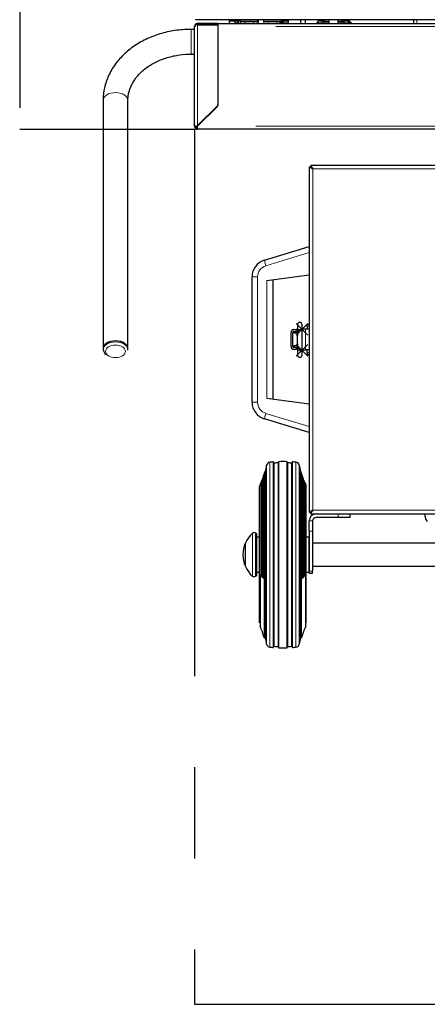
# Model space of a CAD drawing. Extents: x -8004 to 6582, y -4714 to 2818.
# Drawn here: x 4637 to 4987, y -4714 to -3870 of the extents above; entities that cross this region are included whole.
import ezdxf

# ---------------------------------------------------------------- set-up
doc = ezdxf.new("R2010")
doc.units = 0
doc.header["$LTSCALE"] = 625
doc.header["$MEASUREMENT"] = 0
doc.header["$PDMODE"] = 3
doc.header["$PDSIZE"] = 5
doc.linetypes.add('CENTER2', pattern=[1.125, 0.75, -0.125, 0.125, -0.125])
doc.layers.add('1', color=7, linetype='CONTINUOUS')
doc.layers.add('25CON', color=1, linetype='CONTINUOUS')

msp = doc.modelspace()

# ---------------------------------------------------------------- linework, layer by layer
at = {"layer": '1', "color": 2, "linetype": 'Continuous', "lineweight": 25}
for p, q in [((4788.48, -3870.7), (4788.48, -3870.15)), ((5580.68, -3870.7), (4788.48, -3870.7)), ((4817.2, -3871.7), (4817.2, -3870.7)), ((4817.2, -3873.29), (4817.2, -3871.7)), ((4822.18, -3871.7), (4817.2, -3871.7)), ((4817.2, -3873.29), (4817.2, -3873.69)), ((4822.18, -3871.7), (4822.18, -3870.7)), ((4822.18, -3873.29), (4822.18, -3871.7)), ((4824.17, -3871.7), (4822.18, -3871.7)), ((4822.18, -3873.29), (4822.18, -3873.69)), ((4867.54, -3871.7), (4861.61, -3871.7)), ((4867.54, -3870.7), (4867.54, -3873.69)), ((4878.51, -3873.69), (4878.51, -3870.7)), ((4882.5, -3873.69), (4882.5, -3870.7)), ((4892.23, -3873.69), (4893.82, -3870.7)), ((4899.2, -3871.7), (4893.29, -3871.7)), ((4899.35, -3871.7), (4902.34, -3871.7)), ((4902.34, -3870.7), (4902.34, -3873.69)), ((4910.31, -3870.7), (4910.31, -3873.69)), ((4910.31, -3871.7), (4913.3, -3871.7)), ((4918.67, -3871.7), (4913.48, -3871.7)), ((4920.66, -3873.69), (4917.67, -3870.7)), ((4922.07, -3873.69), (4919.08, -3870.7)), ((4975.22, -3870.85), (4975.22, -3873.69)), ((4787.29, -3878.78), (4784.29, -3878.78)), ((4787.29, -3876.29), (4787.29, -3876.53)), ((4787.29, -3961.83), (4787.29, -3876.53)), ((4789.88, -3874.79), (4788.39, -3874.79)), ((4788.76, -3874.69), (4789.88, -3874.69)), ((4807.23, -3873.69), (4789.88, -3873.69)), ((4807.23, -3874.69), (4789.88, -3874.69)), ((4789.88, -3874.79), (4807.23, -3874.79)), ((4802.25, -3874.79), (4802.24, -3874.69)), ((4807.22, -3873.69), (4807.25, -3873.69)), ((4807.22, -3874.69), (4807.25, -3874.69)), ((4807.23, -3873.69), (4807.23, -3874.69)), ((4807.23, -3874.69), (4807.23, -3874.79)), ((4807.23, -3874.79), (4807.23, -3943.48)), ((4807.22, -3876.29), (4807.25, -3876.29)), ((4807.25, -3873.69), (4807.25, -3876.29)), ((4807.25, -3873.69), (5561.91, -3873.69)), ((4807.25, -3876.29), (4807.25, -3944.07)), ((4807.24, -3898.62), (4807.25, -3898.62)), ((4784.29, -3900.01), (4787.29, -3900.01)), ((4708.87, -3939.69), (4708.87, -4152.48)), ((4730.11, -4152.48), (4730.11, -3939.69)), ((4807.25, -3937.5), (4807.23, -3937.5)), ((4789.88, -3961.24), (4806.93, -3944.19)), ((4789.88, -3961.83), (4807.06, -3944.65)), ((4806.95, -3944.77), (4789.9, -3961.83)), ((4807.23, -3943.77), (4807.16, -3943.84)), ((4788.28, -3961.83), (4787.29, -3961.83)), ((4789.88, -3961.24), (4789.31, -3961.81)), ((4789.88, -3963.42), (4789.88, -3964.42)), ((5579.28, -3964.42), (4789.88, -3964.42)), ((4885.49, -3996.67), (4886.2, -3996.67)), ((4885.49, -3996.67), (4885.49, -4292.57)), ((4887.08, -3995.07), (4887.08, -3995.79)), ((4887.08, -3995.07), (5482.08, -3995.07)), ((4887.91, -3997.5), (4888.85, -3998.44)), ((4847.21, -4076.58), (4885.49, -4064.86)), ((4836.64, -4198.36), (4836.64, -4090.88)), ((4849.34, -4093.95), (4885.49, -4089.29)), ((4854.58, -4093.28), (4854.58, -4195.96)), ((4879.51, -4131.97), (4879.51, -4131.95)), ((4883.99, -4133.27), (4883.99, -4131.66)), ((4885.49, -4131.66), (4883.99, -4131.66)), ((4883.99, -4133.27), (4883.99, -4135.65)), ((4870.03, -4150.6), (4870.03, -4138.64)), ((4871.53, -4150.6), (4871.53, -4138.64)), ((4872.53, -4136.15), (4874.52, -4136.15)), ((4872.53, -4137.64), (4872.53, -4139.14)), ((4872.53, -4137.64), (4874.52, -4137.64)), ((4875.32, -4139.14), (4872.53, -4139.14)), ((4875.54, -4136.15), (4874.52, -4136.15)), ((4875.52, -4137.64), (4874.52, -4137.64)), ((4875.52, -4139.14), (4875.32, -4139.14)), ((4875.38, -4140.63), (4875.38, -4148.61)), ((4879.51, -4135.65), (4879.96, -4135.65)), ((4882.59, -4135.65), (4879.96, -4135.65)), ((4885.49, -4135.65), (4882.59, -4135.65)), ((4875.32, -4150.1), (4872.53, -4150.1)), ((4872.53, -4150.1), (4872.53, -4151.6)), ((4874.52, -4151.6), (4872.53, -4151.6)), ((4874.52, -4151.6), (4875.54, -4151.6)), ((4875.52, -4150.1), (4875.32, -4150.1)), ((4709.02, -4152.48), (4709.02, -4153.25)), ((4729.96, -4152.48), (4729.96, -4152.48)), ((4729.96, -4153.25), (4729.96, -4152.48)), ((4874.52, -4153.09), (4872.53, -4153.09)), ((4875.54, -4153.09), (4874.52, -4153.09)), ((4879.96, -4153.59), (4879.51, -4153.59)), ((4879.51, -4157.87), (4879.51, -4157.84)), ((4879.96, -4153.59), (4882.59, -4153.59)), ((4885.49, -4153.59), (4882.59, -4153.59)), ((4883.99, -4155.97), (4883.99, -4153.59)), ((4883.99, -4155.97), (4883.99, -4157.58)), ((4883.99, -4157.58), (4885.49, -4157.58)), ((4885.49, -4199.95), (4849.34, -4195.29)), ((4885.49, -4224.38), (4847.21, -4212.66)), ((4855.01, -4408.57), (4855.01, -4249.55)), ((4859.4, -4249.35), (4859.4, -4408.77)), ((4866.71, -4408.77), (4866.71, -4249.35)), ((4871.1, -4249.55), (4871.1, -4408.57)), ((4846.54, -4261.27), (4846.54, -4348.69)), ((4847, -4259.02), (4847.4, -4259.02)), ((4847.19, -4348.84), (4847.19, -4260.79)), ((4847.4, -4258.28), (4847.4, -4349.55)), ((4848.02, -4257.79), (4848.02, -4388.72)), ((4878.09, -4388.72), (4878.09, -4257.79)), ((4878.71, -4349.57), (4878.71, -4258.28)), ((4878.71, -4259.02), (4879.12, -4259.02)), ((4878.92, -4260.79), (4878.92, -4348.84)), ((4879.57, -4348.64), (4879.57, -4261.27)), ((4843.49, -4269.8), (4843.49, -4268.76)), ((4843.49, -4268.76), (4844.09, -4268.76)), ((4844.29, -4267.25), (4844.29, -4346.96)), ((4844.98, -4347.1), (4844.98, -4266.79)), ((4845.5, -4264.26), (4845.5, -4347.83)), ((4846.18, -4347.97), (4846.18, -4263.79)), ((4879.94, -4263.79), (4879.94, -4347.97)), ((4880.61, -4347.82), (4880.61, -4264.26)), ((4881.13, -4266.79), (4881.13, -4347.1)), ((4881.83, -4346.91), (4881.83, -4267.25)), ((4882.62, -4268.76), (4882.02, -4268.76)), ((4882.62, -4268.76), (4882.62, -4270.01)), ((4843.12, -4377.89), (4843.12, -4270.74)), ((4883, -4387.38), (4883, -4270.74)), ((4885.49, -4292.57), (4886.2, -4292.57)), ((4887.08, -4294.17), (4887.08, -4293.46)), ((4887.08, -4294.17), (5482.08, -4294.17)), ((4888.84, -4290.79), (4887.9, -4291.73)), ((4887.92, -4291.76), (4888.86, -4290.81)), ((4920.38, -4294.17), (4920.38, -4297.16)), ((4985.18, -4296.83), (4985.18, -4294.17)), ((4885.49, -4308.9), (4885.49, -4300.35)), ((4888.48, -4300.35), (4888.48, -4308.9)), ((4910.41, -4297.16), (4891.67, -4297.16)), ((4920.38, -4297.16), (4910.41, -4297.16)), ((4840.72, -4311.61), (4839.53, -4310.6)), ((4840.72, -4346.51), (4840.72, -4311.61)), ((4885.49, -4308.9), (4885.49, -4343.3)), ((4888.48, -4308.9), (4888.48, -4343.3)), ((4830.65, -4319.09), (4830.65, -4339.03)), ((4830.84, -4319.09), (4830.65, -4319.09)), ((4840.22, -4346.51), (4840.22, -4316.4)), ((4843.12, -4314.04), (4840.72, -4314.1)), ((4885.39, -4314.1), (4883, -4314.04)), ((5008.96, -4319.09), (4888.49, -4319.09)), ((4830.65, -4339.03), (4830.84, -4339.03)), ((4840.72, -4344.02), (4843.12, -4344.08)), ((4883, -4344.08), (4885.39, -4344.02)), ((4885.49, -4345.01), (4885.49, -4343.3)), ((4885.49, -4345.01), (4888.48, -4345.01)), ((4888.48, -4345.01), (4888.48, -4343.3)), ((4888.49, -4339.03), (5173.74, -4339.03)), ((4839.53, -4347.52), (4840.72, -4346.51)), ((4843.49, -4346.84), (4843.49, -4390.42)), ((4844.29, -4346.84), (4843.49, -4346.84)), ((4847, -4349.71), (4847, -4400.33)), ((4847.78, -4349.71), (4847, -4349.71)), ((4847.78, -4400.33), (4847.78, -4349.71)), ((4878.33, -4400.33), (4878.33, -4349.71)), ((4879.12, -4349.71), (4878.33, -4349.71)), ((4879.12, -4400.33), (4879.12, -4349.71)), ((4881.83, -4346.84), (4882.62, -4346.84)), ((4882.62, -4390.42), (4882.62, -4346.84)), ((4843.12, -4387.38), (4843.12, -4377.89)), ((4848.02, -4388.72), (4848.02, -4400.33)), ((4878.09, -4400.33), (4878.09, -4388.72)), ((4847, -4400.33), (4847.78, -4400.33)), ((4878.33, -4400.33), (4879.12, -4400.33))]:
    msp.add_line(p, q, dxfattribs=at)
at = {"layer": '1', "color": 6, "linetype": 'Continuous', "lineweight": 13}
for p, q in [((4824.05, -3873.29), (4822.18, -3873.29)), ((4830.4, -3872.2), (4826.66, -3872.2)), ((4837.88, -3872.2), (4830.4, -3872.2)), ((4841.63, -3872.2), (4837.88, -3872.2)), ((4842.12, -3873.69), (4842.12, -3870.7)), ((4850.34, -3872.2), (4846.6, -3872.2)), ((4857.82, -3872.2), (4850.34, -3872.2)), ((4861.57, -3872.2), (4857.82, -3872.2)), ((4867.54, -3873.29), (4862.06, -3873.29)), ((4896.71, -3873.29), (4892.45, -3873.29)), ((4899.35, -3871.7), (4899.35, -3872.63)), ((4902.34, -3872.63), (4899.35, -3872.63)), ((4899.35, -3872.63), (4899.35, -3873.69)), ((4913.3, -3872.63), (4910.31, -3872.63)), ((4913.3, -3872.63), (4913.3, -3871.7)), ((4913.3, -3873.69), (4913.3, -3872.63)), ((4920.27, -3873.29), (4915.95, -3873.29)), ((4977.91, -3870.7), (4977.91, -3873.69)), ((4784.29, -3882.7), (4784.29, -3878.78)), ((4789.88, -3874.69), (4789.88, -3874.79)), ((4789.88, -3874.79), (4789.88, -3961.24)), ((5512.06, -3876.29), (4857.1, -3876.29)), ((4784.29, -3900.01), (4784.29, -3882.7)), ((4839.75, -3961.83), (5529.41, -3961.83)), ((4888.68, -3998.51), (4888.68, -4290.73)), ((4888.93, -3998.26), (5480.23, -3998.26)), ((4885.49, -4070), (4848.42, -4081.35)), ((4841.37, -4090.88), (4836.64, -4090.88)), ((4841.37, -4090.88), (4841.37, -4198.36)), ((4849.34, -4195.29), (4849.34, -4093.95)), ((4883.99, -4133.27), (4885.49, -4133.27)), ((4874.52, -4137.64), (4874.52, -4136.15)), ((4875.32, -4137.64), (4875.32, -4139.14)), ((4876.43, -4140.63), (4875.38, -4140.63)), ((4882.59, -4135.65), (4882.59, -4153.59)), ((4874.52, -4153.09), (4874.52, -4151.6)), ((4875.32, -4151.6), (4875.32, -4150.1)), ((4875.38, -4148.61), (4876.43, -4148.61)), ((4709.02, -4153.25), (4709.02, -4153.25)), ((4883.99, -4155.97), (4885.49, -4155.97)), ((4841.37, -4198.36), (4836.64, -4198.36)), ((4848.42, -4207.9), (4885.49, -4219.24)), ((4849.13, -4393.31), (4849.13, -4252.31)), ((4851.83, -4249.79), (4851.83, -4395.42)), ((4855.54, -4250.52), (4855.54, -4407.6)), ((4858.92, -4407.75), (4858.92, -4250.37)), ((4867.19, -4250.37), (4867.19, -4407.75)), ((4870.57, -4407.6), (4870.57, -4250.52)), ((4874.28, -4408.33), (4874.28, -4249.79)), ((4876.98, -4252.31), (4876.98, -4393.31)), ((4888.93, -4290.98), (5480.23, -4290.98)), ((4910.41, -4297.16), (4910.41, -4294.17)), ((4885.5, -4300), (4888.5, -4300)), ((4836.89, -4347.48), (4836.89, -4310.64)), ((4839.53, -4347.52), (4839.53, -4310.6)), ((4888.48, -4308.9), (4885.49, -4308.9)), ((4885.39, -4314.1), (4885.39, -4344.02)), ((4888.48, -4343.3), (4885.49, -4343.3)), ((4849.13, -4405.81), (4849.13, -4393.31)), ((4851.83, -4395.42), (4851.83, -4408.33)), ((4876.98, -4393.31), (4876.98, -4405.81))]:
    msp.add_line(p, q, dxfattribs=at)
at = {"layer": '1', "color": 2, "linetype": 'Continuous', "lineweight": 140}
for p, q in [((4824.17, -3871.7), (4824.17, -3870.7)), ((4825.58, -3871.7), (4824.17, -3871.7)), ((4862.06, -3873.39), (4862.06, -3873.69))]:
    msp.add_line(p, q, dxfattribs=at)
at = {"layer": '1', "color": 2, "linetype": 'Continuous', "lineweight": 18}
for p, q in [((4826.62, -3870.7), (4826.62, -3872.1)), ((4826.66, -3872.2), (4826.66, -3873.69)), ((4826.69, -3871.7), (4829.51, -3871.7)), ((4830.4, -3872.2), (4830.4, -3873.69)), ((4831.32, -3871.7), (4836.96, -3871.7)), ((4837.88, -3873.69), (4837.88, -3872.2)), ((4838.78, -3871.7), (4841.6, -3871.7)), ((4841.63, -3872.2), (4841.63, -3873.69)), ((4841.67, -3872.01), (4841.67, -3870.7)), ((4846.56, -3870.7), (4846.56, -3872.1)), ((4846.6, -3872.2), (4846.6, -3873.69)), ((4846.63, -3871.7), (4849.45, -3871.7)), ((4850.34, -3872.2), (4850.34, -3873.69)), ((4851.26, -3871.7), (4856.9, -3871.7)), ((4857.82, -3873.69), (4857.82, -3872.2)), ((4858.72, -3871.7), (4861.54, -3871.7)), ((4861.57, -3872.2), (4861.57, -3873.69)), ((4861.61, -3872.01), (4861.61, -3870.7))]:
    msp.add_line(p, q, dxfattribs=at)
at = {"layer": '1', "color": 2, "linetype": 'Continuous', "lineweight": 25}
for centre, radius, start, end in [((4828.76, -3876.29), 5.58, 112.57729, 152.33484), ((4899.35, -3874.69), 2.99, 90, 160.52767), ((4913.3, -3874.69), 2.99, 19.47233, 90), ((4789.88, -3876.29), 2.59, 90, 124.97379), ((4789.88, -3876.29), 1.6, 90, 110.36435), ((4791.27, -3877.68), 2.99, 90, 104.83598), ((4804.63, -3876.29), 1.6, 69.63457, 90), ((4804.63, -3876.29), 2.59, 35.23493, 37.97984), ((4806.23, -3943.48), 0.997, 315, 0), ((4806.25, -3944.07), 0.997, 315, 0), ((4789.88, -3961.83), 2.59, 180, 270), ((4789.88, -3961.83), 1.6, 180, 270), ((4888.68, -3999.76), 3.19, 114.38866, 116.53314), ((4888.68, -3998.26), 0.249, 270, 0), ((4851.59, -4090.88), 14.95, 107.02053, 180), ((4872.53, -4138.64), 2.49, 90, 180), ((4872.53, -4138.64), 0.997, 90, 180), ((4872.53, -4150.6), 2.49, 180, 270), ((4872.53, -4150.6), 0.997, 180, 270), ((4851.59, -4198.36), 14.95, 180, 252.97947), ((4790.01, -4243.2), 59.82, 345.88137, 351.23739), ((4852.09, -4252.77), 2.99, 94.96885, 171.23739), ((4863.06, -4378.91), 129.61, 93.55756, 94.96885), ((4863.06, -4378.91), 128.61, 91.84381, 93.34969), ((4863.06, -4378.91), 129.61, 88.38375, 91.61625), ((4863.06, -4378.91), 128.61, 86.65031, 88.15619), ((4863.06, -4378.91), 129.61, 85.03115, 86.44244), ((4874.02, -4252.77), 2.99, 8.76261, 85.03115), ((4936.1, -4243.2), 59.82, 188.76261, 194.11863), ((4790.01, -4243.2), 59.82, 339.86757, 341.94456), ((4847.04, -4261.27), 0.498, 72.66076, 180), ((4847.9, -4258.28), 0.498, 75.64264, 180), ((4878.21, -4258.28), 0.498, 0, 104.35736), ((4879.07, -4261.27), 0.498, 0, 107.33924), ((4936.1, -4243.2), 59.82, 198.05544, 200.13243), ((4790.01, -4243.2), 59.82, 332.59116, 335.81906), ((4844.78, -4267.25), 0.498, 66.53526, 180), ((4790.01, -4243.2), 59.82, 336.77399, 338.91264), ((4846, -4264.26), 0.498, 69.62884, 180), ((4880.11, -4264.26), 0.498, 0, 110.37116), ((4936.1, -4243.2), 59.82, 201.08736, 203.22601), ((4881.33, -4267.25), 0.498, 0, 113.46474), ((4936.1, -4243.2), 59.82, 204.18094, 207.40884), ((4891.67, -4300.35), 6.18, 90, 176.75143), ((4888.68, -4290.98), 3.19, 210.00097, 239.99907), ((4888.68, -4290.98), 0.249, 0, 90), ((4891.67, -4300.35), 3.19, 90, 173.69655), ((4990.17, -4296.83), 4.98, 180, 230), ((4853.68, -4329.06), 24.92, 132.34261, 180), ((4838.24, -4312.11), 1.99, 49.44831, 132.34261), ((4853.68, -4329.06), 24.92, 180, 227.65739), ((4838.24, -4346.01), 1.99, 227.65739, 310.55169), ((4790.01, -4414.92), 58.82, 14.36302, 24.61774), ((4936.1, -4414.92), 58.82, 155.38226, 165.63698), ((4847.9, -4399.85), 0.498, 255.64264, 284.35736), ((4790.01, -4414.92), 59.82, 8.76261, 14.11863), ((4936.1, -4414.92), 59.82, 165.88137, 171.23739), ((4878.21, -4399.85), 0.498, 255.64264, 284.35736), ((4852.09, -4405.35), 2.99, 188.76261, 265.03115), ((4863.06, -4279.21), 129.61, 265.03115, 266.44244), ((4863.06, -4279.21), 128.61, 266.65031, 268.15619), ((4863.06, -4279.21), 129.61, 268.38375, 271.61625), ((4863.06, -4279.21), 128.61, 271.84381, 273.34969), ((4863.06, -4279.21), 129.61, 273.55756, 274.96885), ((4874.02, -4405.35), 2.99, 274.96885, 351.23739)]:
    msp.add_arc(centre, radius, start, end, dxfattribs=at)
at = {"layer": '1', "color": 2, "linetype": 'Continuous', "lineweight": 140}
msp.add_arc((4859.37, -3873.39), 2.69, 0, 33.55729, dxfattribs=at)
at = {"layer": '1', "color": 6, "linetype": 'Continuous', "lineweight": 13}
for centre, start, end in [((4851.34, -4090.88), 107.02053, 180), ((4851.34, -4198.36), 180, 252.97947)]:
    msp.add_arc(centre, 9.97, start, end, dxfattribs=at)
at = {"layer": '1', "color": 2, "linetype": 'Continuous', "lineweight": 18}
for centre, major_axis, ratio, start_param, end_param in [((4826.09, -3872.2), (-0.576, 0), 0.866025, 3.141593, 3.536541), ((4830.11, -3872.2), (0, -0.498), 0.57735, 1.570796, 1.965745), ((4838.17, -3872.2), (0, -0.498), 0.57735, 4.317441, 4.712389), ((4842.2, -3872.2), (-0.576, 0), 0.866025, 5.888237, 6.283185), ((4846.02, -3872.2), (-0.576, 0), 0.866025, 3.141593, 3.536541), ((4850.05, -3872.2), (0, -0.498), 0.57735, 1.570796, 1.965745), ((4858.11, -3872.2), (0, -0.498), 0.57735, 4.317441, 4.712389), ((4862.14, -3872.2), (-0.576, 0), 0.866025, 5.888237, 6.283185)]:
    msp.add_ellipse(centre, major_axis=major_axis, ratio=ratio, start_param=start_param, end_param=end_param, dxfattribs=at)
at = {"layer": '1', "color": 6, "linetype": 'Continuous', "lineweight": 13}
for centre, major_axis, ratio, start_param, end_param in [((4899.35, -3875.34), (2.99, 0), 0.906308, 1.570796, 2.486767), ((4913.3, -3875.34), (2.99, 0), 0.906308, 0.654826, 1.570796), ((4719.49, -3939.69), (-10.62, 0), 0.630593, 4.712389, 6.283185), ((4719.49, -3939.69), (-10.62, 0), 0.630593, 3.141592, 4.712389), ((4848.67, -4081.35), (1.46, -4.77), 0.048728, 3.141593, 4.697473), ((4877.51, -4135.93), (1.99, 0), 0.000126, 1.570797, 3.142389), ((4877.51, -4135.93), (1.99, 0), 0.000126, 0, 1.570796), ((4719.49, -4153.25), (-10.47, 0), 0.630593, 3.141649, 6.283185), ((4877.51, -4153.88), (1.99, 0), 0.000126, 3.142389, 4.712389), ((4877.51, -4153.88), (1.99, 0), 0.000126, 4.712389, 6.283185), ((4848.67, -4207.9), (1.46, 4.77), 0.048728, 1.585712, 3.141593)]:
    msp.add_ellipse(centre, major_axis=major_axis, ratio=ratio, start_param=start_param, end_param=end_param, dxfattribs=at)
at = {"layer": '1', "color": 2, "linetype": 'Continuous', "lineweight": 25}
for centre, major_axis, ratio, start_param, end_param in [((4877.51, -4131.95), (1.99, 0), 1, 1.570795, 3.141985), ((4877.51, -4131.95), (1.99, 0), 1, 0, 1.570795), ((4878.9, -4140.63), (0, -4.98), 0.707107, 3.551056, 4.712389), ((4879.96, -4140.63), (0, 4.98), 0.707107, 0, 0.13229), ((4719.49, -4152.48), (-10.62, 0), 0.630593, 4.712389, 6.283185), ((4719.49, -4152.48), (10.47, 0), 0.630593, 0, 3.14155), ((4719.49, -4152.48), (-10.62, 0), 0.630593, 2.961736, 4.712389), ((4878.9, -4148.61), (0, -4.98), 0.707107, 4.712389, 6.283185), ((4719.49, -4152.48), (-10.62, 0), 0.630593, 0, 0.179759), ((4719.49, -4153.25), (-10.47, 0), 0.630593, 0.000056, 0.685119), ((4877.51, -4157.87), (1.99, 0), 1, 3.1413, 4.71239), ((4877.51, -4157.87), (1.99, 0), 1, 4.71239, 6.283185), ((4879.96, -4148.61), (0, 4.98), 0.707107, 3.009842, 3.141593)]:
    msp.add_ellipse(centre, major_axis=major_axis, ratio=ratio, start_param=start_param, end_param=end_param, dxfattribs=at)
at = {"layer": '1', "color": 6, "linetype": 'Continuous', "lineweight": 13}
msp.add_ellipse((4719.49, -4154.8), major_axis=(8.47, 0), ratio=0.630593, dxfattribs=at)
at = {"layer": '1', "color": 2, "linetype": 'Continuous', "lineweight": 18}
for points, knots in [([(4826.62, -3872.01), (4826.62, -3871.93), (4826.62, -3871.88), (4826.62, -3871.8), (4826.63, -3871.78), (4826.64, -3871.71), (4826.66, -3871.7), (4826.69, -3871.7)], [0, 0, 0, 0, 0.25, 0.25, 0.5, 0.5, 1, 1, 1, 1]), ([(4829.51, -3871.7), (4829.66, -3871.7), (4829.81, -3871.71), (4830.04, -3871.77), (4830.11, -3871.8), (4830.26, -3871.88), (4830.33, -3871.93), (4830.38, -3872.01)], [0, 0, 0, 0, 0.5, 0.5, 0.75, 0.75, 1, 1, 1, 1]), ([(4830.38, -3872.01), (4830.43, -3871.93), (4830.5, -3871.88), (4830.65, -3871.8), (4830.73, -3871.78), (4830.98, -3871.71), (4831.15, -3871.7), (4831.32, -3871.7)], [0, 0, 0, 0, 0.25, 0.25, 0.5, 0.5, 1, 1, 1, 1]), ([(4836.96, -3871.7), (4837.14, -3871.7), (4837.31, -3871.71), (4837.55, -3871.77), (4837.63, -3871.8), (4837.78, -3871.88), (4837.85, -3871.93), (4837.91, -3872.01)], [0, 0, 0, 0, 0.5, 0.5, 0.75, 0.75, 1, 1, 1, 1]), ([(4837.91, -3872.01), (4837.96, -3871.93), (4838.03, -3871.88), (4838.17, -3871.8), (4838.25, -3871.78), (4838.48, -3871.71), (4838.63, -3871.7), (4838.78, -3871.7)], [0, 0, 0, 0, 0.25, 0.25, 0.5, 0.5, 1, 1, 1, 1]), ([(4841.6, -3871.7), (4841.62, -3871.7), (4841.64, -3871.71), (4841.66, -3871.77), (4841.66, -3871.8), (4841.67, -3871.88), (4841.67, -3871.93), (4841.67, -3872.01)], [0, 0, 0, 0, 0.5, 0.5, 0.75, 0.75, 1, 1, 1, 1]), ([(4846.56, -3872.01), (4846.56, -3871.93), (4846.56, -3871.88), (4846.56, -3871.8), (4846.57, -3871.78), (4846.58, -3871.71), (4846.6, -3871.7), (4846.63, -3871.7)], [0, 0, 0, 0, 0.25, 0.25, 0.5, 0.5, 1, 1, 1, 1]), ([(4849.45, -3871.7), (4849.6, -3871.7), (4849.75, -3871.71), (4849.98, -3871.77), (4850.05, -3871.8), (4850.2, -3871.88), (4850.27, -3871.93), (4850.32, -3872.01)], [0, 0, 0, 0, 0.5, 0.5, 0.75, 0.75, 1, 1, 1, 1]), ([(4850.32, -3872.01), (4850.37, -3871.93), (4850.44, -3871.88), (4850.59, -3871.8), (4850.67, -3871.78), (4850.92, -3871.71), (4851.09, -3871.7), (4851.26, -3871.7)], [0, 0, 0, 0, 0.25, 0.25, 0.5, 0.5, 1, 1, 1, 1]), ([(4856.9, -3871.7), (4857.08, -3871.7), (4857.25, -3871.71), (4857.49, -3871.77), (4857.57, -3871.8), (4857.72, -3871.88), (4857.79, -3871.93), (4857.85, -3872.01)], [0, 0, 0, 0, 0.5, 0.5, 0.75, 0.75, 1, 1, 1, 1]), ([(4857.85, -3872.01), (4857.9, -3871.93), (4857.97, -3871.88), (4858.11, -3871.8), (4858.19, -3871.78), (4858.42, -3871.71), (4858.57, -3871.7), (4858.72, -3871.7)], [0, 0, 0, 0, 0.25, 0.25, 0.5, 0.5, 1, 1, 1, 1]), ([(4861.54, -3871.7), (4861.56, -3871.7), (4861.58, -3871.71), (4861.6, -3871.77), (4861.6, -3871.8), (4861.61, -3871.88), (4861.61, -3871.93), (4861.61, -3872.01)], [0, 0, 0, 0, 0.5, 0.5, 0.75, 0.75, 1, 1, 1, 1])]:
    msp.add_open_spline(points, degree=3, knots=knots, dxfattribs=at)
at = {"layer": '1', "color": 2, "linetype": 'Continuous', "lineweight": 25}
for points, knots in [([(4975.38, -3870.7), (4975.33, -3870.7), (4975.29, -3870.71), (4975.25, -3870.75), (4975.24, -3870.76), (4975.23, -3870.77), (4975.23, -3870.78), (4975.23, -3870.78), (4975.22, -3870.81), (4975.22, -3870.83), (4975.22, -3870.85)], [0, 0, 0, 0, 0.5, 0.5, 0.625, 0.6875, 0.6875, 0.75, 0.75, 1, 1, 1, 1]), ([(4784.29, -3878.78), (4781.87, -3878.78), (4775.02, -3879.04), (4763.81, -3880.72), (4751.23, -3884.54), (4739.64, -3890.13), (4729.42, -3897.33), (4720.94, -3905.93), (4714.5, -3915.65), (4710.42, -3925.92), (4709.02, -3934.07), (4708.87, -3938.58), (4708.87, -3939.69)], [0, 0, 0, 0, 0.062202, 0.176614, 0.291331, 0.406245, 0.521202, 0.635867, 0.749721, 0.862235, 0.966135, 1, 1, 1, 1]), ([(4788.39, -3874.16), (4788.08, -3874.38), (4787.83, -3874.66), (4787.45, -3875.31), (4787.33, -3875.67), (4787.3, -3876.05)], [0, 0, 0, 0, 0.5, 0.5, 1, 1, 1, 1]), ([(4787.3, -3876.46), (4787.33, -3876.18), (4787.45, -3875.91), (4787.83, -3875.34), (4788.08, -3875.07), (4788.39, -3874.79)], [0, 0, 0, 0, 0.5, 0.5, 1, 1, 1, 1]), ([(4730.11, -3939.69), (4730.11, -3938.48), (4730.36, -3934.56), (4732.15, -3928), (4736.64, -3920.36), (4743.2, -3913.53), (4751.49, -3907.86), (4761.14, -3903.56), (4771.57, -3900.86), (4779.47, -3900.07), (4783.64, -3900.01), (4784.29, -3900.01)], [0, 0, 0, 0, 0.062315, 0.20152, 0.33826, 0.470712, 0.600375, 0.728759, 0.856664, 0.977529, 1, 1, 1, 1]), ([(4787.29, -3961.83), (4787.29, -3961.82), (4787.3, -3961.82), (4787.35, -3961.82), (4787.38, -3961.82), (4787.48, -3961.82), (4787.54, -3961.82), (4787.68, -3961.82), (4787.76, -3961.82), (4787.95, -3961.82), (4788.05, -3961.82), (4788.26, -3961.81), (4788.38, -3961.81), (4788.63, -3961.81), (4788.76, -3961.81), (4789.03, -3961.81), (4789.17, -3961.81), (4789.31, -3961.81)], [0, 0, 0, 0, 0.125, 0.125, 0.25, 0.25, 0.375, 0.375, 0.5, 0.5, 0.625, 0.625, 0.75, 0.75, 0.875, 0.875, 1, 1, 1, 1]), ([(4788.28, -3961.83), (4788.28, -3961.82), (4788.32, -3961.82), (4788.48, -3961.82), (4788.6, -3961.82), (4788.9, -3961.81), (4789.07, -3961.81), (4789.28, -3961.81), (4789.3, -3961.81), (4789.31, -3961.81)], [0, 0, 0, 0, 0.325533, 0.325533, 0.651065, 0.651065, 0.976598, 0.976598, 1, 1, 1, 1]), ([(4789.88, -3963.42), (4789.88, -3963.42), (4789.88, -3963.41), (4789.88, -3963.37), (4789.88, -3963.34), (4789.88, -3963.26), (4789.88, -3963.21), (4789.89, -3963.09), (4789.89, -3963.03), (4789.89, -3962.88), (4789.89, -3962.8), (4789.89, -3962.62), (4789.89, -3962.53), (4789.89, -3962.34), (4789.89, -3962.24), (4789.9, -3962.03), (4789.9, -3961.93), (4789.9, -3961.83)], [0, 0, 0, 0, 0.125, 0.125, 0.25, 0.25, 0.375, 0.375, 0.5, 0.5, 0.625, 0.625, 0.75, 0.75, 0.875, 0.875, 1, 1, 1, 1]), ([(4789.88, -3964.42), (4789.88, -3964.42), (4789.88, -3964.35), (4789.88, -3964.09), (4789.89, -3963.9), (4789.89, -3963.42), (4789.89, -3963.13), (4789.89, -3962.5), (4789.9, -3962.16), (4789.9, -3961.83)], [0, 0, 0, 0, 0.25, 0.25, 0.5, 0.5, 0.75, 0.75, 1, 1, 1, 1]), ([(4886.2, -3996.67), (4886.47, -3996.97), (4886.81, -3997.26), (4887.57, -3997.85), (4887.99, -3998.14), (4888.42, -3998.44)], [0, 0, 0, 0, 0.5, 0.5, 1, 1, 1, 1]), ([(4886.98, -3996.67), (4887.12, -3996.8), (4887.26, -3996.93), (4887.54, -3997.19), (4887.68, -3997.33), (4887.82, -3997.46)], [0, 0, 0, 0, 0.5, 0.5, 1, 1, 1, 1]), ([(4888.85, -3998.01), (4888.56, -3997.58), (4888.27, -3997.16), (4887.67, -3996.39), (4887.38, -3996.06), (4887.08, -3995.79)], [0, 0, 0, 0, 0.5, 0.5, 1, 1, 1, 1]), ([(4887.08, -3996.57), (4887.21, -3996.71), (4887.34, -3996.85), (4887.61, -3997.13), (4887.74, -3997.27), (4887.87, -3997.41)], [0, 0, 0, 0, 0.5, 0.5, 1, 1, 1, 1]), ([(4887.82, -3997.46), (4887.93, -3997.62), (4888.05, -3997.79), (4888.29, -3998.11), (4888.41, -3998.28), (4888.54, -3998.44)], [0, 0, 0, 0, 0.5, 0.5, 1, 1, 1, 1]), ([(4888.54, -3998.44), (4888.55, -3998.46), (4888.57, -3998.47), (4888.6, -3998.49), (4888.61, -3998.5), (4888.65, -3998.51), (4888.66, -3998.51), (4888.68, -3998.51)], [0, 0, 0, 0, 0.354157, 0.354157, 0.710779, 0.710779, 1, 1, 1, 1]), ([(4888.93, -3998.26), (4888.93, -3998.25), (4888.92, -3998.23), (4888.91, -3998.2), (4888.9, -3998.18), (4888.88, -3998.15), (4888.87, -3998.14), (4888.85, -3998.13)], [0, 0, 0, 0, 0.328896, 0.328896, 0.655711, 0.655711, 1, 1, 1, 1]), ([(4875.52, -4131.95), (4875.52, -4131.95), (4875.52, -4132.09), (4875.52, -4132.58), (4875.52, -4133.09), (4875.52, -4133.73), (4875.52, -4134.67), (4875.52, -4135.41), (4875.52, -4135.93)], [0, 0, 0, 0, 0.239472, 0.368371, 0.500007, 0.631642, 0.760542, 1, 1, 1, 1]), ([(4879.51, -4135.93), (4879.51, -4135.41), (4879.51, -4134.67), (4879.51, -4133.73), (4879.51, -4133.09), (4879.51, -4132.58), (4879.51, -4132.09), (4879.51, -4131.95), (4879.51, -4131.95)], [0, 0, 0, 0, 0.239458, 0.368358, 0.499993, 0.631629, 0.760528, 1, 1, 1, 1]), ([(4875.52, -4153.88), (4875.52, -4154.4), (4875.52, -4155.15), (4875.52, -4156.08), (4875.52, -4156.72), (4875.52, -4157.24), (4875.52, -4157.72), (4875.52, -4157.86), (4875.52, -4157.87)], [0, 0, 0, 0, 0.239458, 0.368358, 0.499993, 0.631629, 0.760528, 1, 1, 1, 1]), ([(4879.51, -4157.87), (4879.51, -4157.86), (4879.51, -4157.72), (4879.51, -4157.24), (4879.51, -4156.72), (4879.51, -4156.08), (4879.51, -4155.15), (4879.51, -4154.4), (4879.51, -4153.88)], [0, 0, 0, 0, 0.239472, 0.368371, 0.500007, 0.631642, 0.760542, 1, 1, 1, 1]), ([(4888.42, -4290.8), (4887.99, -4291.1), (4887.57, -4291.39), (4886.81, -4291.98), (4886.47, -4292.27), (4886.2, -4292.57)], [0, 0, 0, 0, 0.5, 0.5, 1, 1, 1, 1]), ([(4886.98, -4292.57), (4887.12, -4292.44), (4887.26, -4292.31), (4887.54, -4292.05), (4887.68, -4291.91), (4887.82, -4291.78)], [0, 0, 0, 0, 0.5, 0.5, 1, 1, 1, 1]), ([(4887.08, -4293.46), (4887.38, -4293.18), (4887.67, -4292.85), (4888.27, -4292.08), (4888.56, -4291.67), (4888.85, -4291.23)], [0, 0, 0, 0, 0.5, 0.5, 1, 1, 1, 1]), ([(4887.08, -4292.67), (4887.21, -4292.53), (4887.34, -4292.4), (4887.61, -4292.12), (4887.74, -4291.97), (4887.87, -4291.83)], [0, 0, 0, 0, 0.5, 0.5, 1, 1, 1, 1]), ([(4887.87, -4291.83), (4888.04, -4291.72), (4888.2, -4291.6), (4888.53, -4291.36), (4888.69, -4291.24), (4888.85, -4291.11)], [0, 0, 0, 0, 0.5, 0.5, 1, 1, 1, 1]), ([(4888.68, -4290.73), (4888.66, -4290.73), (4888.64, -4290.73), (4888.61, -4290.74), (4888.59, -4290.75), (4888.57, -4290.77), (4888.55, -4290.79), (4888.54, -4290.8)], [0, 0, 0, 0, 0.328896, 0.328896, 0.655711, 0.655711, 1, 1, 1, 1]), ([(4888.85, -4291.11), (4888.87, -4291.1), (4888.88, -4291.09), (4888.91, -4291.06), (4888.91, -4291.04), (4888.92, -4291.01), (4888.93, -4290.99), (4888.93, -4290.98)], [0, 0, 0, 0, 0.354157, 0.354157, 0.710779, 0.710779, 1, 1, 1, 1]), ([(4844.98, -4347.1), (4844.86, -4347.12), (4844.72, -4347.12), (4844.48, -4347.09), (4844.38, -4347.06), (4844.28, -4346.99), (4844.27, -4346.95), (4844.37, -4346.88), (4844.46, -4346.85), (4844.58, -4346.84)], [0, 0, 0, 0, 0.25, 0.25, 0.5, 0.5, 0.75, 0.75, 1, 1, 1, 1]), ([(4846.18, -4347.97), (4846.05, -4347.99), (4845.91, -4347.98), (4845.68, -4347.95), (4845.58, -4347.92), (4845.49, -4347.85), (4845.49, -4347.81), (4845.6, -4347.74), (4845.7, -4347.72), (4845.83, -4347.7)], [0, 0, 0, 0, 0.25, 0.25, 0.5, 0.5, 0.75, 0.75, 1, 1, 1, 1]), ([(4846.89, -4348.57), (4846.76, -4348.58), (4846.65, -4348.6), (4846.54, -4348.67), (4846.52, -4348.71), (4846.6, -4348.78), (4846.69, -4348.81), (4846.92, -4348.85), (4847.06, -4348.85), (4847.19, -4348.84)], [0, 0, 0, 0, 0.25, 0.25, 0.5, 0.5, 0.75, 0.75, 1, 1, 1, 1]), ([(4878.92, -4348.84), (4879.05, -4348.85), (4879.19, -4348.85), (4879.42, -4348.81), (4879.51, -4348.78), (4879.59, -4348.71), (4879.58, -4348.67), (4879.46, -4348.6), (4879.35, -4348.58), (4879.23, -4348.57)], [0, 0, 0, 0, 0.25, 0.25, 0.5, 0.5, 0.75, 0.75, 1, 1, 1, 1]), ([(4879.94, -4347.97), (4880.06, -4347.99), (4880.2, -4347.98), (4880.43, -4347.95), (4880.53, -4347.92), (4880.62, -4347.85), (4880.62, -4347.81), (4880.51, -4347.74), (4880.41, -4347.72), (4880.29, -4347.7)], [0, 0, 0, 0, 0.25, 0.25, 0.5, 0.5, 0.75, 0.75, 1, 1, 1, 1]), ([(4881.13, -4347.1), (4881.25, -4347.12), (4881.39, -4347.12), (4881.63, -4347.09), (4881.73, -4347.06), (4881.84, -4346.99), (4881.84, -4346.95), (4881.74, -4346.88), (4881.65, -4346.85), (4881.53, -4346.84)], [0, 0, 0, 0, 0.25, 0.25, 0.5, 0.5, 0.75, 0.75, 1, 1, 1, 1])]:
    msp.add_open_spline(points, degree=3, knots=knots, dxfattribs=at)
for points, degree in [([(4787.3, -3876.05), (4787.29, -3876.12), (4787.29, -3876.2), (4787.29, -3876.29)], 3), ([(4787.29, -3876.53), (4787.29, -3876.53), (4787.29, -3876.51), (4787.3, -3876.46)], 3), ([(4788.39, -3874.16), (4788.76, -3874.69)], 1), ([(4886.2, -3996.67), (4886.98, -3996.67)], 1), ([(4887.08, -3995.79), (4887.08, -3996.57)], 1), ([(4888.85, -3998.13), (4888.52, -3997.87), (4888.2, -3997.63), (4887.87, -3997.41)], 3), ([(4888.42, -3998.44), (4888.5, -3998.49), (4888.59, -3998.51), (4888.68, -3998.51)], 3), ([(4888.93, -3998.26), (4888.93, -3998.17), (4888.91, -3998.08), (4888.85, -3998.01)], 3), ([(4875.52, -4135.93), (4875.52, -4137.79), (4875.52, -4139.65)], 2), ([(4879.51, -4153.88), (4879.51, -4144.91), (4879.51, -4135.93)], 2), ([(4875.52, -4149.67), (4875.52, -4151.78), (4875.52, -4153.88)], 2), ([(4877.51, -4153.88), (4877.51, -4154.24)], 1), ([(4877.51, -4154.24), (4877.51, -4154.41), (4877.51, -4154.58), (4877.51, -4154.75)], 3), ([(4847, -4259.02), (4846.12, -4262.37), (4844.95, -4265.62), (4843.49, -4268.76)], 3), ([(4882.62, -4268.76), (4881.16, -4265.62), (4879.99, -4262.37), (4879.12, -4259.02)], 3), ([(4886.2, -4292.57), (4886.98, -4292.57)], 1), ([(4887.08, -4293.46), (4887.08, -4292.67)], 1), ([(4888.54, -4290.8), (4888.29, -4291.13), (4888.04, -4291.45), (4887.82, -4291.78)], 3), ([(4888.68, -4290.73), (4888.59, -4290.73), (4888.5, -4290.75), (4888.42, -4290.8)], 3), ([(4888.85, -4291.23), (4888.91, -4291.16), (4888.93, -4291.07), (4888.93, -4290.98)], 3), ([(4885.49, -4300.35), (4885.49, -4300.23), (4885.49, -4300.11), (4885.5, -4300)], 3), ([(4888.5, -4300), (4888.49, -4300.11), (4888.48, -4300.23), (4888.48, -4300.35)], 3), ([(4843.49, -4346.84), (4844.95, -4347.76), (4846.12, -4348.72), (4847, -4349.71)], 3), ([(4845.51, -4347.47), (4845.34, -4347.35), (4845.16, -4347.23), (4844.98, -4347.1)], 3), ([(4846.55, -4348.28), (4846.43, -4348.17), (4846.3, -4348.07), (4846.18, -4347.97)], 3), ([(4847.41, -4349.06), (4847.34, -4348.98), (4847.26, -4348.91), (4847.19, -4348.84)], 3), ([(4878.92, -4348.84), (4878.85, -4348.91), (4878.77, -4348.98), (4878.7, -4349.06)], 3), ([(4879.12, -4349.71), (4879.99, -4348.72), (4881.16, -4347.76), (4882.62, -4346.84)], 3), ([(4879.56, -4348.28), (4879.68, -4348.17), (4879.81, -4348.07), (4879.94, -4347.97)], 3), ([(4881.13, -4347.1), (4880.95, -4347.23), (4880.77, -4347.35), (4880.6, -4347.47)], 3)]:
    msp.add_open_spline(points, degree=degree, dxfattribs=at)
at = {"layer": '1', "color": 6, "linetype": 'Continuous', "lineweight": 13}
for points in [[(4788.29, -3876.14), (4787.3, -3876.05)], [(4888.54, -3998.44), (4888.42, -3998.44)], [(4888.85, -3998.13), (4888.85, -3998.01)], [(4888.54, -4290.8), (4888.42, -4290.8)], [(4888.85, -4291.11), (4888.85, -4291.23)]]:
    msp.add_open_spline(points, degree=1, dxfattribs=at)
at = {"layer": '1', "color": 2, "linetype": 'Continuous', "lineweight": 25}
msp.add_rational_spline([(4885.49, -4341.5), (4885.49, -4332.91), (4885.49, -4314.19), (4885.49, -4314.2)], [1, 0.486149183179, 0.36836235928, 0.646639528301], degree=3, dxfattribs=at)
at = {"layer": '1', "color": 6, "linetype": 'Continuous', "lineweight": 13}
for p in [(4879.51, -4135.93), (4879.51, -4153.88)]:
    msp.add_point(p, dxfattribs=at)
at = {"layer": '25CON', "linetype": 'CENTER2'}
for p, q in [((4637.29, -2774.03), (4637.29, -3964.44)), ((4637.29, -3964.44), (4787.29, -3964.44)), ((4787.29, -3964.44), (4787.29, -4714.44)), ((4787.29, -4714.44), (5581.87, -4714.44))]:
    msp.add_line(p, q, dxfattribs=at)

doc.saveas('drawing.dxf')
